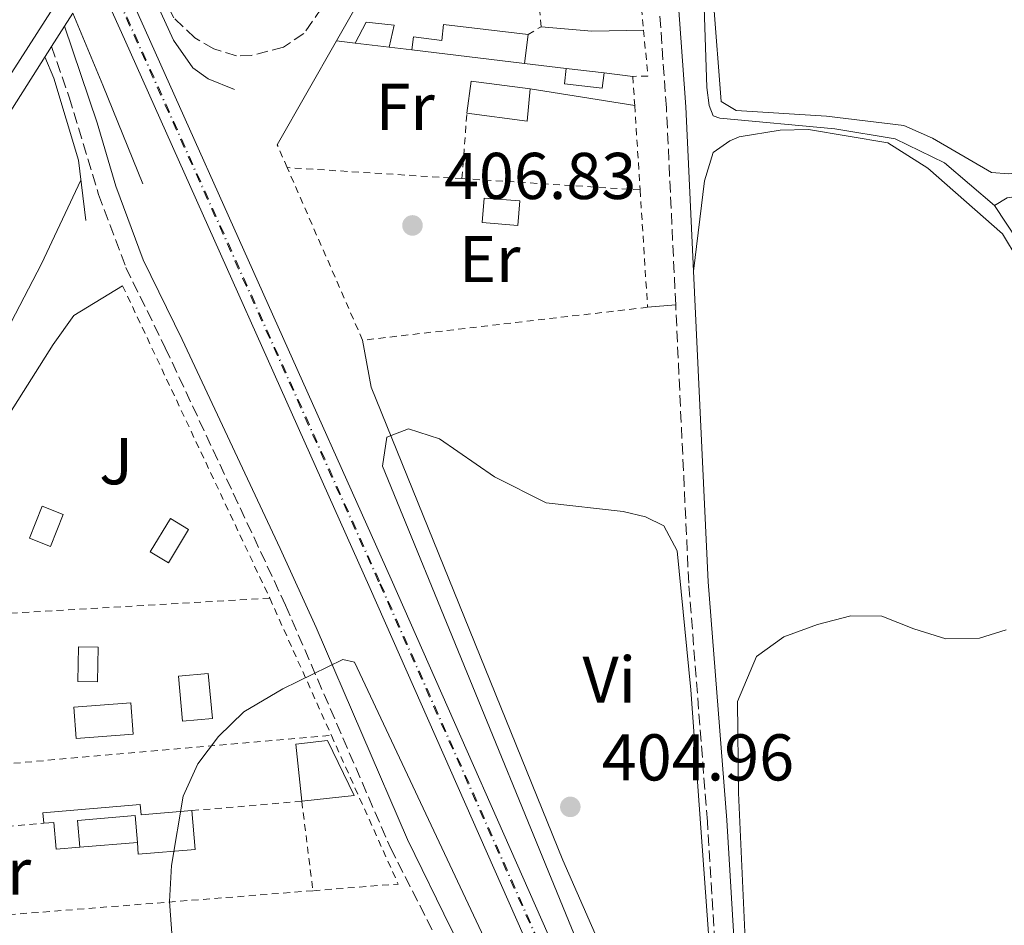
# Model space of a CAD drawing. Units: metres. Extents: x 607808 to 611272, y 4706134 to 4708500.
# Drawn here: x 609482 to 609631, y 4707381 to 4707519 of the extents above; entities that cross this region are included whole.
import ezdxf
from ezdxf.enums import TextEntityAlignment as Align

# ---------------------------------------------------------------- set-up
doc = ezdxf.new("R2010")
doc.units = ezdxf.units.M
doc.header["$MEASUREMENT"] = 0
for name, pattern in [('DGN Style 2', [1.7399219301090239, 1.043953158065414, -0.6959687720436097]), ('DGN Style 3', [2.435890702152634, 1.739921930109024, -0.6959687720436097]), ('DGN Style 4', [2.7856150101045474, 1.391937544087219, -0.6959687720436097, 0.001739921930109024, -0.6959687720436097])]:
    doc.linetypes.add(name, pattern=pattern)
for name, color, linetype, lineweight in [('Acequia de obra', 4, 'Continuous', 0), ('Acequia sin especificar', 4, 'Continuous', 0), ('autovía sobre puente', 135, 'Continuous', 0), ('Camino', 7, 'DGN Style 3', 0), ('Caseta-cabaña', 1, 'Continuous', 0), ('Cauce permanente', 151, 'Continuous', 13), ('Cota de punto acotado terreno', 7, 'Continuous', 0), ('Curva de nivel intermedia', 30, 'Continuous', 0), ('Edificio', 1, 'Continuous', 13), ('Eje de ferrocarril una vía', 7, 'DGN Style 4', 0), ('Etiqueta de uso rústico', 92, 'Continuous', 0), ('Ferrocarril vía ancha', 7, 'DGN Style 4', 0), ('Línea  de muro-pared o tapia', 1, 'Continuous', 13), ('Línea blanca (vial)', 7, 'Continuous', 13), ('Línea de bordillo', 7, 'Continuous', 13), ('Línea de cambio de uso (parcela vista)', 92, 'Continuous', 0), ('Línea de muro de contención', 1, 'Continuous', 13), ('Línea de pavimento', 1, 'Continuous', 0), ('Línea superior del balasto(superficie)', 7, 'Continuous', 0), ('Margen derecho', 7, 'Continuous', 0), ('Piscina', 1, 'Continuous', 0), ('Puente', 1, 'Continuous', 0), ('Punto acotado terreno (símbolo)', 7, 'Continuous', 0), ('Tela metálica o alambrada', 7, 'DGN Style 2', 0), ('Traza Ferrocarril', 8, 'Continuous', 0)]:
    doc.layers.add(name, color=color, linetype=linetype, lineweight=lineweight)
doc.styles.add('Style-Arial', font='arial.ttf')

# ---------------------------------------------------------------- blocks, each defined once
blk = doc.blocks.new('5PATER')
at = {"layer": 'Cauce permanente', "linetype": 'Continuous', "lineweight": 0}
h = blk.add_hatch(color=51, dxfattribs=at)
edge = h.paths.add_edge_path()
edge.add_ellipse((0, 0), major_axis=(-0.1095731443231308, -0.1110710700762829), ratio=0.9994222409660317, start_angle=0, end_angle=360)

msp = doc.modelspace()

# ---------------------------------------------------------------- linework, layer by layer
at = {"layer": 'Acequia de obra', "color": 4, "linetype": 'Continuous', "lineweight": 0}
msp.add_polyline3d([(609461.9199999999, 4707427.65, 405.679999999993), (609464.2300000006, 4707431.279999999, 405.6900000000023), (609480.2300000006, 4707459.01, 405.6900000000023), (609486.8300000001, 4707469.42, 405.6900000000023), (609489.9199999999, 4707473.83, 405.8399999999965), (609497.3300000001, 4707478.33, 405.9900000000052)], dxfattribs=at)
at = {"layer": 'Acequia sin especificar', "color": 4, "linetype": 'Continuous', "lineweight": 0}
for points in [[(609572, 4707579.710000001, 407.5599999999977), (609576.6799999997, 4707556.300000001, 407.4499999999971), (609577.9199999999, 4707551.630000001, 407.4499999999971), (609578.8399999999, 4707549.09, 407.5), (609582.6799999997, 4707543.189999999, 407.5), (609584.3399999999, 4707539.100000001, 407.3899999999995), (609585.0199999996, 4707534.27, 407.2700000000041), (609585.9100000003, 4707508.350000001, 406.5099999999948), (609586.2599999999, 4707505.65, 406.3399999999965), (609586.8600000005, 4707504.100000001, 406.2200000000012), (609587.8700000001, 4707503.699999999, 406.1600000000035), (609605.29, 4707502.109999999, 405.75), (609614.4500000002, 4707500.609999999, 405.5200000000041), (609621.9400000004, 4707496.930000001, 405.3500000000058), (609629.4900000002, 4707490.470000001, 405.1699999999983)], [(609752.0499999998, 4707514.4, 406.6900000000023), (609738.5, 4707508.960000001, 406.8099999999977), (609728.5899999999, 4707506.16, 406.8099999999977), (609655.3099999996, 4707495.060000001, 405.8800000000047), (609631.4500000002, 4707491.65, 405.4100000000035), (609629.4900000002, 4707490.470000001, 405.1699999999983)], [(609629.4900000002, 4707490.470000001, 405.1699999999983), (609636.5700000003, 4707479.800000001, 404.9400000000023), (609640.6500000004, 4707476.189999999, 404.9400000000023), (609653.4100000003, 4707466.800000001, 404.820000000007), (609668.2599999999, 4707453.180000001, 404.5899999999965), (609672.3899999997, 4707447, 404.5899999999965), (609673.8799999999, 4707444.189999999, 404.5899999999965), (609686.5800000001, 4707400.59, 404.1199999999953), (609698.5199999996, 4707364.960000001, 403.7700000000041), (609711.9199999999, 4707327.939999999, 403.7700000000041), (609720.3700000001, 4707307.33, 403.5399999999936), (609724.5300000003, 4707300.01, 403.6600000000035), (609729.2400000002, 4707293.850000001, 403.6600000000035), (609735.6600000003, 4707287.16, 403.6600000000035), (609738.3700000001, 4707280.960000001, 403.5399999999936), (609741.7300000006, 4707271.060000001, 403.5399999999936), (609745.1799999997, 4707245.199999999, 403.1900000000023), (609750.0099999999, 4707221.380000001, 403.070000000007)]]:
    msp.add_polyline3d(points, dxfattribs=at)
at = {"layer": 'autovía sobre puente', "color": 135, "linetype": 'Continuous', "lineweight": 0}
msp.add_polyline3d([(609491.9067536033, 4707528.412610023, 415.6704000000027), (609474.1700000016, 4707500.810000001, 415.6499999999942), (609472.399999999, 4707504.56, 415.570000000007), (609470.4999999991, 4707508.569999999, 415.4799999999959), (609473.6599999998, 4707513.319999999, 415.5200000000041), (609488.4014219284, 4707536.251100781, 415.4340999999986), (609490.6430707112, 4707539.738109997, 415.4210000000021), (609499.3999999978, 4707553.36, 415.3699999999953), (609511.5700000006, 4707573.380000001, 415.3699999999953), (609513.2100000011, 4707568.760000001, 415.5200000000041), (609514.6499999984, 4707564.720000002, 415.6499999999942), (609500.2199999981, 4707541.350000001, 415.679999999993), (609494.1493043572, 4707531.902552735, 415.6729999999953)], close=True, dxfattribs=at)
at = {"layer": 'Camino', "color": 7, "linetype": 'DGN Style 3', "lineweight": 0}
for points in [[(609581.1800000003, 4707475.440000001, 406.1000000000059), (609579.7800000011, 4707505.290000001, 406.8300000000018), (609578.089999999, 4707528.900000001, 407.3000000000029), (609576.6999999988, 4707539.99, 407.4100000000035), (609569.4200000011, 4707570.880000004, 408.1100000000005), (609568.1799999983, 4707575.130000002, 408), (609566.1299999986, 4707577.65, 408), (609564.1200000015, 4707578.170000002, 408), (609562.4099999993, 4707578.42, 408.2299999999959), (609558.489999999, 4707575.189999999, 408.2299999999959), (609541.7899999998, 4707546.020000001, 408.5800000000018), (609530.3199999988, 4707524.380000002, 408.1100000000005), (609524.8000000002, 4707516.550000002, 408.2299999999959), (609521.7100000011, 4707514.490000002, 408.2299999999959), (609516.8999999987, 4707513.240000002, 408.2299999999959), (609514.620000001, 4707513.180000002, 408.2299999999959), (609511.1700000024, 4707514.240000002, 408.1100000000005), (609508.2799999999, 4707515.890000001, 408), (609505.0799999969, 4707518.95, 408), (609498.1900000003, 4707532.880000004, 408)], [(609486.5604584867, 4707514.588689306, 408.8399999999965), (609489.2499999995, 4707506.9, 408.6900000000023), (609493.6900000009, 4707492.180000001, 407.8699999999955), (609497.8199999993, 4707481.110000002, 406.6000000000058), (609503.8099999973, 4707468.940000001, 405.7700000000042), (609522.0399999997, 4707429.91, 404.8800000000047), (609537.9400000008, 4707393.120000001, 404.5800000000019), (609560.390000001, 4707349.180000001, 404.6499999999943)], [(609604.3999999972, 4707310.400000001, 404.5899999999965), (609593.3399999997, 4707338.310000002, 404.8500000000058), (609589.9200000021, 4707350.770000001, 404.9600000000063), (609587.839999999, 4707366.680000001, 405.1999999999971), (609585.9899999984, 4707397.130000001, 405.1999999999971), (609583.1600000008, 4707433.260000001, 405.0800000000017), (609581.1800000003, 4707475.440000001, 406.1000000000059)]]:
    msp.add_polyline3d(points, dxfattribs=at)
at = {"layer": 'Caseta-cabaña', "color": 1, "linetype": 'Continuous', "lineweight": 0, "elevation": 409.6100000000006, "flags": 128}
msp.add_lwpolyline([(609570.3200000003, 4707510.58), (609570.04, 4707508.26), (609564.3200000003, 4707508.949999999), (609564.5999999996, 4707511.27), (609570.3200000003, 4707510.58)], close=True, dxfattribs=at)
for points in [[(609570.3200000003, 4707510.58), (609570.04, 4707508.26), (609564.3200000003, 4707508.949999999), (609564.5999999996, 4707511.27)], [(609564.5999999996, 4707511.27), (609570.3200000003, 4707510.58)]]:
    msp.add_lwpolyline(points, dxfattribs=at)
at = {"layer": 'Curva de nivel intermedia', "color": 30, "linetype": 'Continuous', "lineweight": 0, "flags": 128}
for points, elevation in [([(609491.0100000009, 4707494.33), (609485.0300000019, 4707481.640000001), (609474.550000001, 4707461.56), (609459.9199999997, 4707438.31), (609439.7300000014, 4707408.949999998), (609382.5100000007, 4707328.24), (609357.1300000002, 4707295.989999999), (609316.9500000007, 4707241.649999999), (609314.2000000014, 4707240.999999999), (609304.7000000018, 4707247.529999998)], 410.0000000000001), ([(609586.7100000002, 4707372.479999999), (609583.4900000015, 4707417.06), (609581.4000000017, 4707438.17), (609579.41, 4707441.92), (609576.6100000016, 4707443.31), (609573.2300000021, 4707444.109999999), (609561.5300000008, 4707445.439999999), (609553.700000001, 4707449.349999999), (609545.4000000019, 4707455.140000001), (609540.6900000002, 4707456.630000002), (609537.3700000008, 4707455.390000001), (609536.7400000005, 4707450.999999999), (609575.1000000007, 4707357.329999999)], 405.0000000000001), ([(609631.2900000009, 4707426.189999999), (609627.2300000017, 4707424.930000001), (609622.130000001, 4707424.809999999), (609617.2800000008, 4707426.310000001), (609612.4200000014, 4707428.24), (609607.7499999999, 4707428.279999998), (609602.6700000016, 4707426.99), (609597.6, 4707425.12), (609593.4400000003, 4707422.109999999), (609590.5400000013, 4707415.33), (609590.7100000011, 4707401.470000001), (609591.9100000014, 4707374.789999999), (609594.2200000006, 4707350.619999999), (609595.2100000005, 4707345.829999999), (609595.270000001, 4707343.5), (609594.5500000013, 4707342.9), (609593.2400000015, 4707342.869999999)], 405.0000000000001), ([(609557.3300000011, 4707368.449999999), (609532.4700000013, 4707421.279999999), (609530.7100000001, 4707421.67), (609521.6200000017, 4707417.23), (609515.7200000008, 4707413.74), (609511.8600000007, 4707409.999999999), (609508.7500000015, 4707405.84), (609506.530000002, 4707400.970000001), (609504.7300000006, 4707390.430000001), (609504.4199999997, 4707385.019999999), (609504.8400000001, 4707379.490000002)], 405.0000000000001)]:
    msp.add_lwpolyline(points, dxfattribs=dict(at, elevation=elevation))
at = {"layer": 'Edificio', "color": 1, "linetype": 'Continuous', "lineweight": 13, "extrusion": (-0.02711263154298665, 0.003288259655529942, 0.9996269767064374), "elevation": -637.6293412184677, "flags": 128}
msp.add_lwpolyline([(-4746662.226432248, 38340.24563200795), (-4746657.824409984, 38340.24563200807), (-4746657.803078883, 38323.03664177062), (-4746659.77651279, 38323.02898905391), (-4746659.786735364, 38327.35085111065), (-4746662.202988479, 38327.33986026607), (-4746662.226432248, 38340.24563200795)], close=True, dxfattribs=at)
at = {"layer": 'Edificio', "color": 51, "linetype": 'Continuous', "lineweight": 13, "extrusion": (-0.02701145339719289, 0.002519257749512753, 0.9996319496323448), "elevation": -4196.042995554839, "flags": 128}
msp.add_lwpolyline([(-4743780.225108301, 169718.1249606098), (-4743780.558918569, 169705.223485086), (-4743778.143287564, 169705.1675874148), (-4743778.252700388, 169700.8470988961), (-4743776.279811251, 169700.8001220487)], dxfattribs=at)
at = {"layer": 'Edificio', "color": 51, "linetype": 'Continuous', "lineweight": 13, "flags": 128}
for points, elevation in [([(609558.2800000003, 4707512.02), (609558.8099999996, 4707516.390000001)], 409.7299999999959), ([(609537.7599999999, 4707514.480000001), (609532.5999999996, 4707515.100000001)], 409.2599999999948), ([(609558.2800000003, 4707512.02), (609541.2000000002, 4707514.07)], 409.2599999999948), ([(609552.1399999997, 4707491.619999999), (609551.8399999999, 4707487.890000001), (609557.2599999999, 4707487.449999999), (609557.5700000003, 4707491.180000001), (609552.1399999997, 4707491.619999999)], 409.0299999999988), ([(609506.4400000004, 4707412.34), (609505.8200000003, 4707419.16), (609510.3200000003, 4707419.57), (609510.9400000004, 4707412.74), (609506.4400000004, 4707412.34)], 407.25), ([(609524.5, 4707400.189999999), (609523.6100000005, 4707408.84), (609528.3899999997, 4707409.4), (609532.4600000001, 4707401.060000001), (609524.5, 4707400.189999999)], 406.8099999999977)]:
    msp.add_lwpolyline(points, dxfattribs=dict(at, elevation=elevation))
at = {"layer": 'Edificio', "color": 51, "linetype": 'Continuous', "lineweight": 13, "extrusion": (0.006423513132195081, 0.04836527534777759, 0.9988090601409132), "elevation": 232004.0922398154, "flags": 128}
msp.add_lwpolyline([(15529.54341874074, -4741105.584228268), (15529.54024349817, -4741110.503271866), (15520.50156549748, -4741110.503271866)], dxfattribs=at)
at = {"layer": 'Edificio', "color": 51, "linetype": 'Continuous', "lineweight": 13, "extrusion": (-0.01221513849256999, 0.09680497264544732, 0.9952284097948176), "elevation": 448671.5370940916, "flags": 128}
msp.add_lwpolyline([(-1194097.724112689, -4572200.790220195), (-1194096.655551286, -4572195.973294149), (-1194087.729016798, -4572198.330513278)], dxfattribs=at)
at = {"layer": 'Edificio', "color": 1, "linetype": 'Continuous', "lineweight": 13, "flags": 128}
for points, elevation in [([(609557.5700000003, 4707491.180000001), (609557.2599999999, 4707487.449999999), (609551.8399999999, 4707487.890000001), (609552.1399999997, 4707491.619999999), (609557.5700000003, 4707491.180000001)], 409.0299999999988), ([(609510.9400000004, 4707412.74), (609506.4400000004, 4707412.34), (609505.8200000003, 4707419.16), (609510.3200000003, 4707419.57), (609510.9400000004, 4707412.74)], 407.25), ([(609532.4600000001, 4707401.060000001), (609524.5, 4707400.189999999), (609523.6100000005, 4707408.84), (609528.3899999997, 4707409.4), (609532.4600000001, 4707401.060000001)], 406.8099999999977)]:
    msp.add_lwpolyline(points, close=True, dxfattribs=dict(at, elevation=elevation))
at = {"layer": 'Edificio', "color": 1, "linetype": 'Continuous', "lineweight": 13, "extrusion": (0.02363291658922323, -0.0004501507904584906, 0.9997206022773327), "elevation": 12691.82801055358, "flags": 128}
msp.add_lwpolyline([(4718177.11491191, -519579.3157269765), (4718171.863959616, -519579.3157269765), (4718171.867578008, -519576.3542937243), (4718177.118530302, -519576.3542937243), (4718177.11491191, -519579.3157269765)], close=True, dxfattribs=at)
at = {"layer": 'Edificio', "color": 51, "linetype": 'Continuous', "lineweight": 13, "extrusion": (0.02363291658922322, -0.0004501507904584906, 0.9997206022773327), "elevation": 12691.82801055358, "flags": 128}
msp.add_lwpolyline([(4718171.863959616, -519579.3157269764), (4718171.867578008, -519576.3542937243), (4718177.118530302, -519576.3542937242), (4718177.11491191, -519579.3157269765), (4718171.863959616, -519579.3157269764)], dxfattribs=at)
at = {"layer": 'Edificio', "color": 51, "linetype": 'Continuous', "lineweight": 13, "extrusion": (-0.01373988185402912, 0.1608895838905365, 0.9868767691268081), "elevation": 749398.1094020068, "flags": 128}
msp.add_lwpolyline([(-1007831.244869097, -4577522.132078644), (-1007827.601656229, -4577522.132078644), (-1007827.600091676, -4577526.281512045), (-1007826.074542607, -4577526.281322428)], dxfattribs=at)
at = {"layer": 'Edificio', "color": 1, "linetype": 'Continuous', "lineweight": 13}
for points in [[(609538.5199999996, 4707517.800000001, 409.1499999999942), (609537.7599999999, 4707514.480000001, 409.5), (609532.5999999996, 4707515.100000001, 409.2599999999948), (609534.2400000002, 4707518.27, 409.1499999999942)], [(609559.1399999997, 4707508.16, 409.1399999999995), (609558.6799999997, 4707503.27, 409.6100000000006), (609549.5300000003, 4707504.480000001, 409.3800000000047), (609550.1799999997, 4707509.350000001, 409.1399999999995)], [(609507.3499999996, 4707441.4, 407.6999999999971), (609504.2800000003, 4707436.32, 407.5500000000029), (609501.5099999999, 4707437.99, 407.4799999999959), (609504.5899999999, 4707443.07, 407.6199999999953)], [(609500.0199999996, 4707399.720000001, 406.5800000000018), (609500.1500000004, 4707398.119999999, 407.929999999993), (609507.8499999996, 4707398.779999999, 407.929999999993), (609508.3499999996, 4707392.880000001, 407.929999999993), (609499.7199999997, 4707392.15, 407.929999999993), (609499.5700000003, 4707393.960000001, 407.5099999999948), (609499.2199999997, 4707398.039999999, 406.5800000000018), (609490.5199999996, 4707397.300000001, 407.25), (609490.8700000001, 4707393.220000001, 407.25), (609487.2400000002, 4707392.91, 407.25), (609486.8899999997, 4707396.99, 406.5800000000018), (609485.3700000001, 4707396.859999999, 406.5800000000018), (609485.2300000006, 4707398.460000001, 406.5800000000018)]]:
    msp.add_polyline3d(points, close=True, dxfattribs=at)
at = {"layer": 'Edificio', "color": 51, "linetype": 'Continuous', "lineweight": 13}
for points in [[(609532.5999999996, 4707515.100000001, 409.1499999999942), (609534.2400000002, 4707518.27, 409.1499999999942), (609538.5199999996, 4707517.800000001, 409.1499999999942), (609537.7599999999, 4707514.480000001, 409.5)], [(609504.2800000003, 4707436.32, 407.5500000000029), (609501.5099999999, 4707437.99, 407.4799999999959), (609504.5899999999, 4707443.07, 407.6199999999953), (609507.3499999996, 4707441.4, 407.6999999999971), (609504.2800000003, 4707436.32, 407.5500000000029)], [(609485.3700000001, 4707396.859999999, 406.5800000000018), (609485.2300000006, 4707398.460000001, 406.5800000000018), (609500.0199999996, 4707399.720000001, 406.5800000000018), (609500.1500000004, 4707398.119999999, 407.929999999993), (609507.8499999996, 4707398.779999999, 407.929999999993)], [(609499.5700000003, 4707393.960000001, 407.5099999999948), (609499.2199999997, 4707398.039999999, 406.5800000000018), (609490.5199999996, 4707397.300000001, 407.25), (609490.8700000001, 4707393.220000001, 407.25)], [(609507.8499999996, 4707398.779999999, 407.929999999993), (609508.3499999996, 4707392.880000001, 407.929999999993), (609499.7199999997, 4707392.15, 407.929999999993), (609499.5700000003, 4707393.960000001, 407.5099999999948)]]:
    msp.add_polyline3d(points, dxfattribs=at)
at = {"layer": 'Eje de ferrocarril una vía', "color": 7, "linetype": 'DGN Style 4', "lineweight": 0}
msp.add_polyline3d([(609494.4400000024, 4707526.989999999, 407.2200000000012), (609494.4420711962, 4707526.985376957, 407.2198999999964), (609499.1799999988, 4707516.41, 407.0599999999977), (609536.4499999981, 4707433.140000002, 406.4700000000012), (609564.1200000019, 4707370.63, 406.2400000000052), (609629.8099999994, 4707221.900000001, 404.8999999999942), (609653.6000000007, 4707169.550000001, 404.4499999999971), (609681.0599999977, 4707106.119999998, 404.0800000000018), (609705.3400000007, 4707052.190000001, 403.7799999999988), (609838.1499999984, 4706752.260000001, 401.2400000000052), (609872.7800000003, 4706674.640000002, 400.9400000000023), (609905.5399999992, 4706599.470000001, 400.4199999999983), (610035.4500000001, 4706306.540000001, 398.320000000007), (610060.9699999992, 4706248.31, 398.179999999993), (610095.7699999987, 4706169.62, 397.4499999999971)], dxfattribs=at)
at = {"layer": 'Ferrocarril vía ancha', "color": 7, "linetype": 'DGN Style 4', "lineweight": 0}
msp.add_polyline3d([(609494.349989864, 4707526.840006422, 407.2599999999948), (609499.0400000003, 4707516.34, 407.1100000000006), (609536.3099999996, 4707433.080000001, 406.5099999999948), (609563.9800000011, 4707370.569999999, 406.2899999999936), (609629.6799999998, 4707221.840000001, 404.9400000000023), (609653.4599999998, 4707169.49, 404.5), (609680.9200000013, 4707106.060000001, 404.1199999999953), (609705.1999999998, 4707052.13, 403.820000000007), (609838.0100000021, 4706752.2, 401.2799999999988), (609872.6499999984, 4706674.57, 400.9900000000052), (609905.3999999983, 4706599.41, 400.4600000000065), (610035.3099999992, 4706306.480000001, 398.3699999999953), (610060.8299999983, 4706248.249999999, 398.2200000000012), (610095.600000001, 4706169.609999999, 397.4900000000052)], dxfattribs=at)
at = {"layer": 'Línea  de muro-pared o tapia', "color": 1, "linetype": 'Continuous', "lineweight": 13, "extrusion": (-0.007141480852625221, -0.01847716475915709, 0.9998037775652253), "elevation": -90925.53376216358, "flags": 128}
msp.add_lwpolyline([(-1128576.302768973, 4609802.20721106), (-1128566.568589758, 4609866.823490395), (-1128561.326052206, 4609866.823490395)], dxfattribs=at)
at = {"layer": 'Línea  de muro-pared o tapia', "color": 1, "linetype": 'Continuous', "lineweight": 13, "extrusion": (-0.009560044957798997, -0.01676733943132845, 0.9998137135830854), "elevation": -84350.68736614904, "flags": 128}
msp.add_lwpolyline([(-1802156.465804669, 4390579.245830843), (-1802156.465804669, 4390597.379374347)], dxfattribs=at)
at = {"layer": 'Línea  de muro-pared o tapia', "color": 1, "linetype": 'Continuous', "lineweight": 13, "flags": 128}
for points, elevation in [([(609532.5999999996, 4707515.100000001), (609529.7599999999, 4707515.439999999)], 409.2599999999948), ([(609541.2000000002, 4707514.07), (609537.7599999999, 4707514.480000001)], 409.2599999999948), ([(609564.5999999996, 4707511.27), (609558.2800000003, 4707512.02)], 409.2599999999948), ([(609574.6900000004, 4707510.060000001), (609570.3200000003, 4707510.58)], 409.2599999999948), ([(609499.5700000003, 4707393.960000001), (609490.8700000001, 4707393.220000001)], 406.5099999999948)]:
    msp.add_lwpolyline(points, dxfattribs=dict(at, elevation=elevation))
at = {"layer": 'Línea blanca (vial)', "color": 7, "linetype": 'Continuous', "lineweight": 13, "extrusion": (-0.08020738718137908, 0.05080261356299551, 0.9954827318927764), "elevation": 190682.7861568299, "flags": 128}
msp.add_lwpolyline([(-4303080.501791357, -1994946.652038988), (-4303053.037580886, -1994946.336059178), (-4303041.80805587, -1994946.409695992), (-4303039.730537387, -1994946.423319642), (-4303037.659803137, -1994946.436899209), (-4303004.85049593, -1994946.652038988)], dxfattribs=at)
at = {"layer": 'Línea de bordillo', "color": 7, "linetype": 'Continuous', "lineweight": 13, "extrusion": (0.01479336722010728, -0.002326941527413442, 0.9998878645275275), "elevation": -1529.549684827838, "flags": 128}
msp.add_lwpolyline([(609486.4136125705, 4707517.345640146), (609502.2454307359, 4707514.855633404)], dxfattribs=at)
at = {"layer": 'Línea de cambio de uso (parcela vista)', "color": 92, "linetype": 'Continuous', "lineweight": 0, "elevation": 406.570000000007, "flags": 128}
msp.add_lwpolyline([(609576.9199999999, 4707475.060000001), (609581.1799999997, 4707475.439999999)], dxfattribs=at)
at = {"layer": 'Línea de cambio de uso (parcela vista)', "color": 92, "linetype": 'Continuous', "lineweight": 0}
for points in [[(609706.0599999996, 4707505.550000001, 407.0500000000029), (609664.3099999996, 4707499.460000001, 406.820000000007), (609631.6299999999, 4707495.279999999, 406.820000000007), (609629.0599999996, 4707495.5, 406.820000000007), (609620.1100000005, 4707500.710000001, 406.820000000007), (609615.79, 4707502.609999999, 406.820000000007), (609604.0700000003, 4707504.039999999, 406.820000000007), (609590.3700000001, 4707504.869999999, 406.820000000007), (609588.0599999996, 4707506.24, 406.820000000007), (609586.9199999999, 4707521.32, 406.9799999999959)], [(609583.8799999999, 4707480.52, 405.75), (609585.5300000003, 4707494.24, 405.6399999999995), (609586.8499999996, 4707498.539999999, 405.6399999999995), (609589.3799999999, 4707500.310000001, 405.5200000000041), (609590.79, 4707500.91, 405.5200000000041), (609597.0300000003, 4707501.91, 405.3999999999942), (609601.3099999996, 4707502.01, 405.2899999999936), (609613.3200000003, 4707500.01, 405.75), (609619.4000000004, 4707496.16, 405.75), (609630.7400000002, 4707486.17, 405.75), (609635.4900000002, 4707478.300000001, 405.2899999999936), (609639.8600000005, 4707473.84, 405.2899999999936), (609661.0499999998, 4707457.230000001, 404.820000000007), (609668.0700000003, 4707449.699999999, 404.820000000007), (609671.6399999997, 4707443.230000001, 404.820000000007), (609675.6799999997, 4707428.779999999, 404.9400000000023), (609692.0199999996, 4707375.300000001, 404.1199999999953), (609713.2800000003, 4707318.789999999, 404.1199999999953), (609722.5999999996, 4707298.199999999, 403.8899999999995), (609723.2699999996, 4707293.66, 403.5399999999936), (609722.1699999999, 4707292.210000001, 403.5399999999936), (609719.6799999997, 4707291.24, 403.5399999999936)], [(609604.4000000004, 4707310.4, 404.5899999999965), (609602.1299999999, 4707310.060000001, 404.3600000000006), (609600.4100000003, 4707310.300000001, 404.2400000000052), (609586.0099999999, 4707341.32, 404.2400000000052), (609564.0499999998, 4707391.26, 404.4799999999959), (609535.0300000003, 4707462.970000001, 404.9400000000023), (609533.7199999997, 4707470.07, 405.179999999993)]]:
    msp.add_polyline3d(points, dxfattribs=at)
at = {"layer": 'Línea de muro de contención', "color": 1, "linetype": 'Continuous', "lineweight": 13, "extrusion": (-0.9154532265586254, -0.3830494464284547, 0.1233633315627326), "elevation": -2361121.798957187, "flags": 128}
msp.add_lwpolyline([(-4107395.627247506, 293927.8885297599), (-4107411.759269733, 293929.5310762339), (-4107423.590903495, 293929.4202295393)], dxfattribs=at)
at = {"layer": 'Línea de muro de contención', "color": 1, "linetype": 'Continuous', "lineweight": 13}
for points in [[(609497.5700000003, 4707531.9, 408.9799999999959), (609505.0300000003, 4707515.550000001, 408.8699999999953), (609507.9699999997, 4707511.34, 408.75), (609510.29, 4707509.680000001, 408.75), (609514.3200000003, 4707508.07, 408.75)], [(609491.7599999999, 4707488.24, 408.9900000000052), (609490.6399999997, 4707497.34, 409.8899999999995), (609486.9299999997, 4707509.789999999, 410.2599999999948), (609485.5599999996, 4707513.01, 410.2400000000052)]]:
    msp.add_polyline3d(points, dxfattribs=at)
at = {"layer": 'Línea de pavimento', "color": 1, "linetype": 'Continuous', "lineweight": 0, "extrusion": (-0.002794884562299448, 0.1287290948259165, 0.9916758587187569), "elevation": 604694.367621821, "flags": 128}
msp.add_lwpolyline([(-711599.7112805119, -4654058.104127622), (-711607.404703721, -4654057.249821274), (-711615.236548969, -4654057.249821273)], dxfattribs=at)
at = {"layer": 'Línea superior del balasto(superficie)', "color": 7, "linetype": 'Continuous', "lineweight": 0}
for points in [[(609495.5599999977, 4707528.750000001, 407.2400000000052), (609500.7600000012, 4707517.119999999, 407.0599999999977), (609538.0399999997, 4707433.850000001, 406.4700000000012), (609565.7100000011, 4707371.329999999, 406.2400000000052), (609631.3999999987, 4707222.609999999, 404.8999999999942), (609655.1900000023, 4707170.259999999, 404.4499999999971), (609682.6499999991, 4707106.82, 404.0800000000018), (609706.9299999999, 4707052.900000001, 403.7799999999988), (609839.7399999977, 4706752.970000001, 401.2400000000052), (609874.3700000017, 4706675.34, 400.9400000000023), (609907.1200000016, 4706600.17, 400.4199999999983), (610037.0399999993, 4706307.24, 398.320000000007), (610062.5500000018, 4706249.009999999, 398.179999999993), (610097.6499999985, 4706169.650000001, 397.4499999999971)], [(609493.3299999993, 4707525.230000001, 407.1900000000023), (609497.6000000007, 4707515.7, 407.0599999999977), (609534.8700000001, 4707432.430000001, 406.4700000000012), (609562.5300000005, 4707369.92, 406.2400000000052), (609628.2300000014, 4707221.190000001, 404.8999999999942), (609652.0100000014, 4707168.849999999, 404.4499999999971), (609679.4699999985, 4707105.42, 404.0800000000018), (609703.7499999992, 4707051.49, 403.7799999999988), (609836.5599999992, 4706751.560000001, 401.2400000000052), (609871.2000000001, 4706673.930000001, 400.9400000000023), (609903.9500000001, 4706598.770000001, 400.4199999999983), (610033.8599999986, 4706305.84, 398.320000000007), (610059.3799999999, 4706247.61, 398.179999999993), (610093.8799999999, 4706169.59, 397.4499999999971)]]:
    msp.add_polyline3d(points, dxfattribs=at)
at = {"layer": 'Margen derecho', "color": 7, "linetype": 'Continuous', "lineweight": 0}
for points in [[(609570.9999999991, 4707575.95, 408), (609572.260000002, 4707571.630000002, 408.1100000000005), (609579.5799999977, 4707540.510000001, 407.4100000000035), (609581.0100000005, 4707529.189999999, 407.3000000000029), (609582.7100000014, 4707505.460000001, 406.8300000000018), (609583.8799999983, 4707480.520000001, 406.2200000000012)], [(609488.5299999998, 4707517.689999999, 408.8399999999965), (609488.5314883085, 4707517.685589194, 408.8399000000064), (609493.4800000008, 4707503.020000001, 408.5299999999988), (609496.2899999982, 4707493.440000001, 407.8899999999995), (609500.449999998, 4707482.24, 406.6000000000058), (609506.3799999978, 4707470.17, 405.7700000000042), (609521.2300000006, 4707438.49, 404.9799999999961), (609526.6900000012, 4707426.520000001, 404.8300000000019), (609540.5100000012, 4707394.37, 404.5800000000019), (609547.1400000007, 4707380.880000001, 404.6000000000059), (609561.0300000003, 4707354.28, 404.6699999999984), (609569.5500000007, 4707336.939999999, 404.550000000003), (609571.4699999985, 4707332.320000002, 404.520000000004), (609573.7500000006, 4707325.550000002, 404.4700000000012), (609580.2100000003, 4707301.82, 404.3600000000006), (609585.2899999986, 4707286.150000002, 404.3600000000006), (609586.1600000003, 4707283.99, 404.4100000000035), (609591.9999999986, 4707282.390000002, 404.2799999999989), (609594.3299999977, 4707280.160000001, 404.2799999999989), (609597.1799999997, 4707276.050000001, 404.2799999999989), (609605.7600000006, 4707257.45, 404.2100000000065), (609613.5100000022, 4707244.500000002, 404.0200000000042), (609615.5300000006, 4707239.960000002, 403.9799999999959), (609616.8000000002, 4707235.5, 403.9799999999959)], [(609583.8799999983, 4707480.520000001, 406.2200000000012), (609586.0899999988, 4707433.45, 405.0800000000017), (609588.9200000007, 4707397.340000001, 405.1999999999971), (609590.7600000004, 4707366.960000004, 405.1999999999971), (609592.800000001, 4707351.350000001, 404.9600000000063), (609596.1299999993, 4707339.240000002, 404.8500000000058), (609611.0899999993, 4707301.470000002, 404.3800000000047), (609625.190000001, 4707303.820000002, 403.9100000000035), (609628.3699999995, 4707303.440000001, 403.9100000000035), (609630.8599999995, 4707301.670000001, 403.9100000000035), (609631.0699999996, 4707301.109999999, 403.9199999999984), (609649.2899999986, 4707297.859999999, 403.770000000004), (609669.2600000021, 4707296.430000002, 403.8000000000029), (609719.6799999989, 4707291.240000002, 403.4499999999971)]]:
    msp.add_polyline3d(points, dxfattribs=at)
at = {"layer": 'Piscina', "color": 1, "linetype": 'Continuous', "lineweight": 0, "flags": 128}
for points, elevation in [([(609488.3300000001, 4707443.630000001), (609486.3899999997, 4707438.800000001), (609483.2199999997, 4707440.07), (609485.1600000003, 4707444.9), (609488.3300000001, 4707443.630000001)], 405.679999999993), ([(609498.9600000001, 4707410.34), (609490.3099999996, 4707409.680000001), (609489.9500000002, 4707414.449999999), (609498.5999999996, 4707415.109999999), (609498.9600000001, 4707410.34)], 405.7599999999948)]:
    msp.add_lwpolyline(points, close=True, dxfattribs=dict(at, elevation=elevation))
at = {"layer": 'Piscina', "color": 4, "linetype": 'Continuous', "lineweight": 0, "flags": 128}
for points, elevation in [([(609483.2199999997, 4707440.07), (609485.1600000003, 4707444.9), (609488.3300000001, 4707443.630000001), (609486.3899999997, 4707438.800000001), (609483.2199999997, 4707440.07)], 405.679999999993), ([(609498.9600000001, 4707410.34), (609490.3099999996, 4707409.680000001), (609489.9500000002, 4707414.449999999), (609498.5999999996, 4707415.109999999), (609498.9600000001, 4707410.34)], 405.7599999999948)]:
    msp.add_lwpolyline(points, dxfattribs=dict(at, elevation=elevation))
at = {"layer": 'Puente', "color": 1, "linetype": 'Continuous', "lineweight": 0, "elevation": 415.8899999999995, "flags": 128}
msp.add_lwpolyline([(609489.7803999997, 4707519.6494), (609488.5314999997, 4707517.6856), (609486.5608999999, 4707514.587400001), (609477.4800000006, 4707500.310000001)], dxfattribs=at)
at = {"layer": 'Tela metálica o alambrada', "color": 7, "linetype": 'DGN Style 2', "lineweight": 0, "extrusion": (0.0004874155104818956, -0.006990111856323447, 0.9999754500798288), "elevation": -32200.76509745268, "flags": 128}
msp.add_lwpolyline([(609560.498615852, 4707407.500336228), (609558.968557543, 4707424.560753034), (609571.1585560944, 4707425.410773801)], dxfattribs=at)
at = {"layer": 'Tela metálica o alambrada', "color": 7, "linetype": 'DGN Style 2', "lineweight": 0, "extrusion": (0.000430591089828306, -0.004605452527422468, 0.9999893021419436), "elevation": -21008.9426338648, "flags": 128}
msp.add_lwpolyline([(609574.4674137069, 4707487.457935493), (609576.0774480047, 4707470.237752871)], dxfattribs=at)
at = {"layer": 'Tela metálica o alambrada', "color": 7, "linetype": 'DGN Style 2', "lineweight": 0, "extrusion": (0.04467325495478031, 0.02712304763504705, 0.9986333864731002), "elevation": 155320.9393884958, "flags": 128}
msp.add_lwpolyline([(3707578.544728296, -2960069.156651333), (3707578.544728296, -2960071.45275673)], dxfattribs=at)
at = {"layer": 'Tela metálica o alambrada', "color": 7, "linetype": 'DGN Style 2', "lineweight": 0, "extrusion": (9.432806798763348e-05, -0.004301360030243761, 0.9999907446592222), "elevation": -19782.39939483586, "flags": 128}
msp.add_lwpolyline([(609576.2687235093, 4707475.527124901), (609576.9287263363, 4707468.567060513), (609574.6487263471, 4707468.517060054)], dxfattribs=at)
at = {"layer": 'Tela metálica o alambrada', "color": 7, "linetype": 'DGN Style 2', "lineweight": 0, "extrusion": (0.00216922576618333, -0.03401036120680061, 0.9994191261878863), "elevation": -158373.2498625008, "flags": 128}
msp.add_lwpolyline([(907980.9157993541, 4656470.874501353), (907980.9157993541, 4656466.473024327)], dxfattribs=at)
at = {"layer": 'Tela metálica o alambrada', "color": 7, "linetype": 'DGN Style 2', "lineweight": 0, "extrusion": (0.002135452567101671, -0.03338597792767271, 0.9994402515008823), "elevation": -155454.5406997109, "flags": 128}
msp.add_lwpolyline([(908821.8844363544, 4656400.768004498), (908821.8844363545, 4656387.914611949)], dxfattribs=at)
at = {"layer": 'Tela metálica o alambrada', "color": 7, "linetype": 'DGN Style 2', "lineweight": 0, "flags": 128}
for points, elevation in [([(609548.7800000003, 4707494.560000001), (609549.5300000003, 4707504.480000001)], 407.1600000000035), ([(609524.5, 4707400.189999999), (609526.1900000004, 4707386.630000001)], 407.179999999993)]:
    msp.add_lwpolyline(points, dxfattribs=dict(at, elevation=elevation))
at = {"layer": 'Tela metálica o alambrada', "color": 7, "linetype": 'DGN Style 2', "lineweight": 0, "extrusion": (0.01588031021540479, -0.03638799558376148, 0.9992115539388338), "elevation": -161208.7410832793, "flags": 128}
msp.add_lwpolyline([(2441567.893565889, 4067529.509084647), (2441567.89356589, 4067533.287205872)], dxfattribs=at)
at = {"layer": 'Tela metálica o alambrada', "color": 7, "linetype": 'DGN Style 2', "lineweight": 0, "extrusion": (-0.004136036554635735, 0.0002607467363596481, 0.9999914125695071), "elevation": -885.3356993824314, "flags": 128}
msp.add_lwpolyline([(609545.25508981, 4707494.950877006), (609518.7648614263, 4707496.620877063)], dxfattribs=at)
at = {"layer": 'Tela metálica o alambrada', "color": 7, "linetype": 'DGN Style 2', "lineweight": 0, "extrusion": (0.01597542952966938, -0.03656318779692038, 0.999203642382007), "elevation": -161975.4836561047, "flags": 128}
msp.add_lwpolyline([(2443312.702798365, 4066422.624465879), (2443312.702798365, 4066451.195256908)], dxfattribs=at)
at = {"layer": 'Tela metálica o alambrada', "color": 7, "linetype": 'DGN Style 2', "lineweight": 0, "extrusion": (-0.004425019188535315, 0.000280147457084471, 0.9999901703129803), "elevation": -970.156431283109, "flags": 128}
msp.add_lwpolyline([(609571.6293359898, 4707493.306515012), (609544.6190694277, 4707495.016515081)], dxfattribs=at)
at = {"layer": 'Tela metálica o alambrada', "color": 7, "linetype": 'DGN Style 2', "lineweight": 0, "extrusion": (0.002096969490776865, -0.03301335154200793, 0.9994527109067836), "elevation": -153723.8579189462, "flags": 128}
msp.add_lwpolyline([(906762.8415362006, 4656846.773076663), (906762.8415362006, 4656828.937463414)], dxfattribs=at)
at = {"layer": 'Tela metálica o alambrada', "color": 7, "linetype": 'DGN Style 2', "lineweight": 0, "extrusion": (-0.0005698162352136061, 0.001209614383678101, 0.999999106070851), "elevation": 5752.921661941333, "flags": 128}
msp.add_lwpolyline([(609497.4623907008, 4707474.81509527), (609519.7724269655, 4707427.455060624)], dxfattribs=at)
at = {"layer": 'Tela metálica o alambrada', "color": 7, "linetype": 'DGN Style 2', "lineweight": 0, "extrusion": (-0.005482323657787108, -0.000633259144824527, 0.9999847714391289), "elevation": -5915.325808153651, "flags": 128}
msp.add_lwpolyline([(609569.994004382, 4707472.257954475), (609526.7933378358, 4707467.267953473)], dxfattribs=at)
at = {"layer": 'Tela metálica o alambrada', "color": 7, "linetype": 'DGN Style 2', "lineweight": 0, "extrusion": (-0.006734322918295867, -0.0003873519073803011, 0.9999772491678658), "elevation": -5522.083684096944, "flags": 128}
msp.add_lwpolyline([(609508.5531859423, 4707429.184165236), (609450.8318684045, 4707425.864164986)], dxfattribs=at)
at = {"layer": 'Tela metálica o alambrada', "color": 7, "linetype": 'DGN Style 2', "lineweight": 0, "extrusion": (0.005213374904615981, -0.01159766823672232, 0.9999191541387608), "elevation": -51011.5410705558, "flags": 128}
msp.add_lwpolyline([(609509.2385921804, 4707155.935859146), (609518.5899770802, 4707135.134460143)], dxfattribs=at)
at = {"layer": 'Tela metálica o alambrada', "color": 7, "linetype": 'DGN Style 2', "lineweight": 0, "extrusion": (-0.002276360939028863, -0.0001995216759308167, 0.9999973891825799), "elevation": -1920.969409845267, "flags": 128}
msp.add_lwpolyline([(609445.5042244961, 4707402.620423222), (609528.3344423994, 4707409.880423366)], dxfattribs=at)
at = {"layer": 'Tela metálica o alambrada', "color": 7, "linetype": 'DGN Style 2', "lineweight": 0, "extrusion": (0.001796840947739756, -0.01295690259446772, 0.9999144413587426), "elevation": -59492.49311396012, "flags": 128}
msp.add_lwpolyline([(609527.2766945823, 4707034.459736566), (609537.3972353103, 4707011.937845984), (609524.4772382008, 4707010.917760355)], dxfattribs=at)
at = {"layer": 'Tela metálica o alambrada', "color": 7, "linetype": 'DGN Style 2', "lineweight": 0, "extrusion": (-0.07965171556198282, -0.006745280416806166, 0.9967999324840124), "elevation": -79896.52942122759, "flags": 128}
msp.add_lwpolyline([(-4639177.596392861, 1001374.5710653), (-4639177.596392861, 1001391.334304844)], dxfattribs=at)
at = {"layer": 'Tela metálica o alambrada', "color": 7, "linetype": 'DGN Style 2', "lineweight": 0, "extrusion": (-0.004135040213642749, -0.0003522847588285721, 0.9999913886318623), "elevation": -3772.864176002806, "flags": 128}
msp.add_lwpolyline([(609455.4267976395, 4707393.572981944), (609481.8370267065, 4707395.822982084)], dxfattribs=at)
at = {"layer": 'Tela metálica o alambrada', "color": 7, "linetype": 'DGN Style 2', "lineweight": 0, "extrusion": (0.0001495368569823697, 1.179014641271053e-05, 0.9999999887498605), "elevation": 552.1174037283819, "flags": 128}
msp.add_lwpolyline([(609526.1225524007, 4707386.623817637), (609459.6625516484, 4707381.383817637)], dxfattribs=at)
at = {"layer": 'Traza Ferrocarril', "color": 8, "linetype": 'Continuous', "lineweight": 0}
msp.add_polyline3d([(609903.9500000001, 4706598.770000001, 400.4199999999983), (609871.2000000001, 4706673.930000001, 400.9400000000023), (609836.5599999992, 4706751.560000001, 401.2400000000052), (609703.7499999992, 4707051.49, 403.7799999999988), (609679.4699999985, 4707105.42, 404.0800000000018), (609652.0100000014, 4707168.849999999, 404.4499999999971), (609628.2300000014, 4707221.190000001, 404.8999999999942), (609562.5300000005, 4707369.92, 406.2400000000052), (609534.8700000001, 4707432.430000001, 406.4700000000012), (609497.6000000007, 4707515.7, 407.0599999999977), (609493.3299999993, 4707525.230000001, 407.1900000000023), (609495.5599999977, 4707528.750000001, 407.2400000000052), (609500.7600000012, 4707517.119999999, 407.0599999999977), (609538.0399999997, 4707433.850000001, 406.4700000000012), (609565.7100000011, 4707371.329999999, 406.2400000000052), (609631.3999999987, 4707222.609999999, 404.8999999999942), (609655.1900000023, 4707170.259999999, 404.4499999999971), (609682.6499999991, 4707106.82, 404.0800000000018), (609706.9299999999, 4707052.900000001, 403.7799999999988), (609839.7399999977, 4706752.970000001, 401.2400000000052), (609874.3700000017, 4706675.34, 400.9400000000023), (609907.1200000016, 4706600.17, 400.4199999999983)], dxfattribs=at)

# ---------------------------------------------------------------- block references
at = {"layer": 'Punto acotado terreno (símbolo)', "color": 7, "linetype": 'Continuous', "lineweight": 0, "xscale": 10, "yscale": 10, "zscale": 10}
for p in [(609541.2800000003, 4707487.470000003, 406.8300000000022), (609565.2100000001, 4707399.340000002, 404.9600000000069)]:
    msp.add_blockref('5PATER', p, dxfattribs=at)

# ---------------------------------------------------------------- texts
at = {"layer": 'Cota de punto acotado terreno', "color": 7, "linetype": 'Continuous', "lineweight": 0, "style": 'Style-Arial'}
for s, p in [('406.83', (609546.0500000005, 4707491.470000001, 406.8300000000018)), ('404.96', (609569.9800000003, 4707403.34, 404.9600000000065))]:
    msp.add_text(s, height=7.000000000000002, dxfattribs=at).set_placement(p)
at = {"layer": 'Etiqueta de uso rústico', "color": 92, "linetype": 'Continuous', "lineweight": 0, "style": 'Style-Arial'}
for s, p in [('Fr', (609540.1736852683, 4707505.450010001, 407.5599999999977)), ('Er', (609552.9854566072, 4707482.37001, 406.6499999999942)), ('J', (609496.346905135, 4707451.73001, 407.6600000000035)), ('Vi', (609571.1089322178, 4707418.610009999, 404.8000000000029)), ('Fr', (609478.9936852669, 4707389.520010002, 406.5299999999988))]:
    msp.add_text(s, height=7.000000000000002, dxfattribs=at).set_placement(p, align=Align.MIDDLE_CENTER)

doc.saveas('drawing.dxf')
